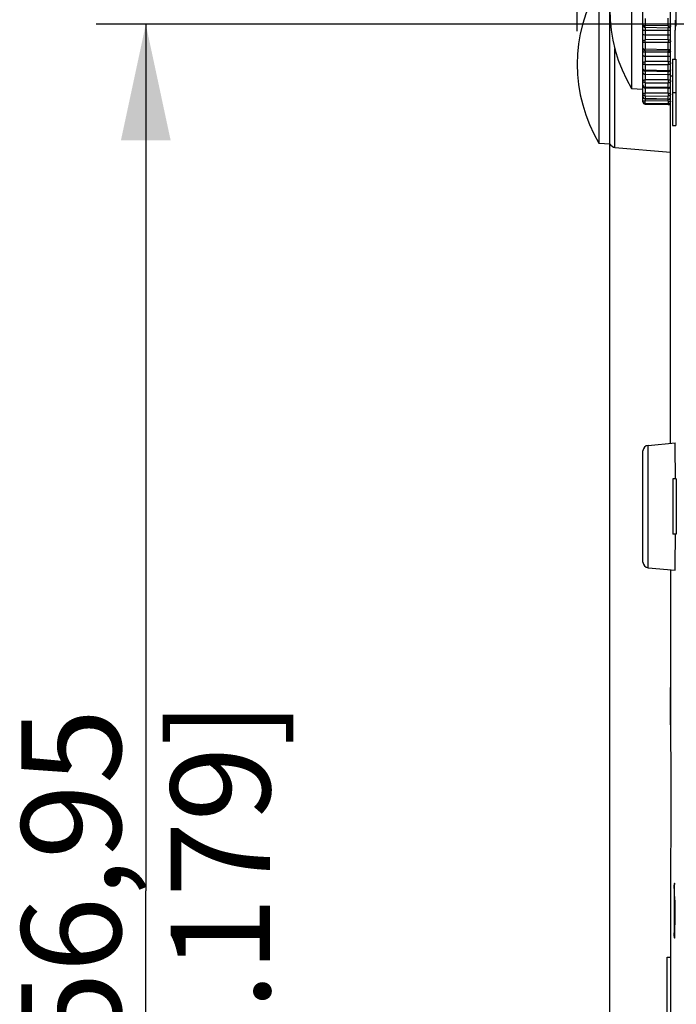
# Model space of a CAD drawing. Units: millimetres. Extents: x 0 to 594, y 0 to 420.
# Drawn here: x 47 to 67, y 207 to 237 of the extents above; entities that cross this region are included whole.
import ezdxf

# ---------------------------------------------------------------- set-up
doc = ezdxf.new("R2010")
doc.units = ezdxf.units.MM
doc.header["$LTSCALE"] = 32.67
doc.layers.get('0').update_dxf_attribs({"linetype": 'CONTINUOUS'})
doc.styles.get("Standard").update_dxf_attribs({"font": 'txt', "width": 0.5})
doc.dimstyles.new('DIMSTYLE_1', dxfattribs={"dimtxt": 3, "dimasz": 3.5, "dimexe": 0.18, "dimexo": 0.0625, "dimgap": 0.09, "dimtad": 1, "dimlfac": 3.003003, "dimdsep": 46, "dimtxsty": 'Standard', "dimblk": '_FILLED', "dimblk1": '_FILLED', "dimblk2": '_FILLED', "dimcen": 0.09, "dimclrt": 5, "dimadec": 0, "dimazin": 0, "dimtp": 0.5, "dimtm": 0.5, "dimtfac": 1, "dimtofl": 0, "dimtmove": 0, "dimatfit": 3, "dimldrblk": '_FILLED', "dimfxl": 1, "dimtolj": 1, "dimarcsym": 0})
doc.dimstyles.new('DIMSTYLE_4', dxfattribs={"dimtxt": 3, "dimasz": 3.5, "dimexe": 0.18, "dimexo": 0.0625, "dimgap": 0.09, "dimtad": 1, "dimlfac": 3.003003, "dimdsep": 46, "dimtxsty": 'Standard', "dimblk": '_FILLED', "dimblk1": '_FILLED', "dimblk2": '_FILLED', "dimcen": 0.09, "dimclrt": 5, "dimadec": 0, "dimazin": 0, "dimtp": 0.2, "dimtm": 0.2, "dimtfac": 1, "dimtofl": 0, "dimtmove": 0, "dimatfit": 3, "dimldrblk": '_FILLED', "dimfxl": 1, "dimtolj": 1, "dimarcsym": 0})

# ---------------------------------------------------------------- blocks, each defined once
blk = doc.blocks.new('_FILLED')
at = {"color": 0, "linetype": 'ByBlock'}
blk.add_solid([(0, 0), (-1, 0.2143), (-1, -0.2143)], dxfattribs=at)
blk = doc.blocks.new('*D12')
at = {"color": 2, "linetype": 'Continuous'}
for p, q in [((64.092, 236.834), (64.092, 252.646)), ((66.906, 242.939), (66.906, 252.646)), ((64.092, 251.146), (59.092, 251.146)), ((59.092, 251.146), (65.499, 251.146)), ((86.139, 251.146), (65.499, 251.146)), ((66.906, 251.146), (86.139, 251.146))]:
    blk.add_line(p, q, dxfattribs=at)
at = {"color": 2, "linetype": 'Continuous', "xscale": 3.5, "yscale": 3.5, "zscale": 3.5}
blk.add_blockref('_FILLED', (64.092, 251.146), dxfattribs=at)
at = {"color": 2, "linetype": 'Continuous', "xscale": 3.5, "yscale": 3.5, "zscale": 3.5, "rotation": 180}
blk.add_blockref('_FILLED', (66.906, 251.146), dxfattribs=at)
at = {"color": 5, "linetype": 'Continuous', "insert": (75.639, 254.896), "char_height": 3, "width": 10.5, "attachment_point": 1, "line_spacing_factor": 0.9}
blk.add_mtext('8,45\\P[0.333]', dxfattribs=at)
blk = doc.blocks.new('*D13')
at = {"color": 2, "linetype": 'Continuous'}
for p, q in [((65.075, 175.9), (65.075, 262.949)), ((66.906, 242.939), (66.906, 262.949)), ((65.075, 261.449), (60.075, 261.449)), ((60.075, 261.449), (65.99, 261.449)), ((88.238, 261.449), (65.99, 261.449)), ((66.906, 261.449), (88.238, 261.449))]:
    blk.add_line(p, q, dxfattribs=at)
at = {"color": 2, "linetype": 'Continuous', "xscale": 3.5, "yscale": 3.5, "zscale": 3.5}
blk.add_blockref('_FILLED', (65.075, 261.449), dxfattribs=at)
at = {"color": 2, "linetype": 'Continuous', "xscale": 3.5, "yscale": 3.5, "zscale": 3.5, "rotation": 180}
blk.add_blockref('_FILLED', (66.906, 261.449), dxfattribs=at)
at = {"color": 5, "linetype": 'Continuous', "insert": (77.738, 265.199), "char_height": 3, "width": 10.5, "attachment_point": 1, "line_spacing_factor": 0.9}
blk.add_mtext('5,5\\P[0.217]', dxfattribs=at)
blk = doc.blocks.new('*D30')
at = {"color": 2, "linetype": 'Continuous'}
for p, q in [((84.522, 237.038), (49.579, 237.039)), ((51.079, 237.039), (51.079, 210.907)), ((51.078, 184.775), (51.079, 210.907)), ((73.199, 184.775), (49.578, 184.775))]:
    blk.add_line(p, q, dxfattribs=at)
at = {"color": 2, "linetype": 'Continuous', "xscale": 3.5, "yscale": 3.5, "zscale": 3.5}
for p, rotation in [((51.079, 237.039), 89.9988255194), ((51.078, 184.775), 269.9988255194)]:
    blk.add_blockref('_FILLED', p, dxfattribs=dict(at, rotation=rotation))
at = {"color": 5, "linetype": 'Continuous', "insert": (47.329, 210.157), "char_height": 3, "width": 10.5, "attachment_point": 2, "rotation": 90, "line_spacing_factor": 0.9}
blk.add_mtext('156,95\\P[6.179]', dxfattribs=at)

msp = doc.modelspace()

# ---------------------------------------------------------------- linework, layer by layer
at = {"color": 7, "linetype": 'Continuous'}
for p, q in [((66.0735, 234.6969), (66.0735, 240.2691)), ((65.7297, 239.8626), (65.7297, 235.1034)), ((64.7474, 238.2143), (64.7474, 233.4551)), ((66.906, 224.4141), (66.906, 237.9647)), ((66.8383, 236.99), (66.8383, 237.2256)), ((66.1389, 236.9481), (66.8381, 236.9348)), ((66.139, 237.2152), (66.139, 237.0035)), ((66.8383, 236.9899), (66.139, 237.0035)), ((66.139, 236.9481), (66.139, 236.5691)), ((66.8383, 236.5772), (66.8383, 236.9348)), ((67.044, 237.1657), (67.0436, 236.8605)), ((66.8383, 236.8475), (66.139, 236.8507)), ((66.139, 236.722), (66.8383, 236.7188)), ((66.8383, 236.5772), (66.139, 236.5691)), ((66.139, 236.486), (66.139, 236.2888)), ((66.8383, 236.2731), (66.8383, 236.4927)), ((65.2265, 235.8347), (65.2265, 236.309)), ((66.1387, 236.25), (66.8379, 236.2345)), ((66.8383, 236.2731), (66.139, 236.2888)), ((66.139, 236.25), (66.139, 235.9137)), ((66.8383, 236.1887), (66.139, 236.1948)), ((66.139, 236.0795), (66.8383, 236.0734)), ((66.8383, 235.9184), (66.8383, 236.2345)), ((65.2265, 233.3279), (65.2265, 235.8347)), ((66.8383, 235.9184), (66.139, 235.9137)), ((66.139, 235.8249), (66.139, 235.6555)), ((66.8383, 235.6387), (66.8383, 235.8273)), ((66.9605, 235.9845), (67.0604, 235.9845)), ((66.1386, 235.6314), (66.139, 235.6555)), ((66.1386, 235.6314), (66.8378, 235.6148)), ((66.8383, 235.6387), (66.139, 235.6555)), ((66.139, 235.6314), (66.139, 235.3652)), ((66.5483, 235.6217), (66.139, 235.6267)), ((66.139, 235.5326), (66.8383, 235.5239)), ((66.8383, 235.6387), (66.8378, 235.6148)), ((66.8383, 235.3663), (66.8383, 235.6148)), ((66.906, 235.485), (66.9571, 235.485)), ((66.8383, 235.3664), (66.139, 235.3652)), ((66.139, 235.2767), (66.139, 235.1467)), ((66.8383, 235.13), (66.8383, 235.2747)), ((65.7297, 235.1034), (66.0735, 235.0854)), ((66.1386, 235.1344), (66.8378, 235.1179)), ((66.8383, 235.13), (66.139, 235.1467)), ((66.139, 235.1344), (66.139, 234.9611)), ((66.139, 235.1186), (66.8383, 235.108)), ((66.8383, 234.9585), (66.139, 234.9611)), ((66.139, 234.8789), (66.139, 234.7971)), ((66.139, 234.8787), (66.8383, 234.8726)), ((66.8383, 234.9585), (66.8383, 235.1179)), ((66.8383, 234.7817), (66.8383, 234.8726)), ((66.9639, 234.9855), (66.9639, 233.9865)), ((66.9674, 234.9855), (67.0673, 234.9855)), ((67.0638, 234.9855), (67.0638, 233.9865)), ((66.1387, 234.793), (66.838, 234.7776)), ((66.1389, 234.6303), (66.139, 234.6306)), ((66.1389, 234.6303), (66.8382, 234.6171)), ((66.8383, 234.7816), (66.139, 234.7971)), ((66.139, 234.793), (66.139, 234.7288)), ((66.8383, 234.7227), (66.139, 234.7288)), ((66.139, 234.6585), (66.139, 234.6306)), ((66.139, 234.6584), (66.8383, 234.6484)), ((66.8383, 234.6174), (66.139, 234.6306)), ((66.8383, 234.6174), (66.8382, 234.6171)), ((66.8383, 234.7227), (66.8383, 234.7776)), ((66.8383, 234.6174), (66.8383, 234.6484)), ((66.9639, 233.9865), (67.0638, 233.9865)), ((64.7474, 233.4551), (65.0857, 233.4374)), ((65.2265, 233.3279), (66.906, 233.181)), ((66.0735, 220.8191), (66.0735, 224.177)), ((66.2255, 224.3428), (67.0407, 224.4141)), ((66.2255, 220.6532), (66.2255, 224.3428)), ((66.9792, 223.3305), (66.9792, 221.6655)), ((67.0791, 223.3305), (66.9792, 223.3305)), ((67.0519, 223.3318), (67.0518, 223.3674)), ((67.0791, 223.3305), (67.0791, 221.6655)), ((67.0791, 221.6655), (66.9792, 221.6655)), ((66.2255, 220.6532), (67.0407, 220.5819)), ((66.906, 220.5819), (66.906, 217.037)), ((66.906, 215.9118), (66.9066, 217.037)), ((66.9066, 217.037), (66.9093, 213.174)), ((66.9093, 213.174), (66.9088, 211.2442)), ((66.9088, 211.2442), (66.9085, 210.8252)), ((67.0274, 210.8661), (67.0229, 211.1044)), ((66.9085, 210.8252), (66.9083, 210.4461)), ((67.032, 210.6279), (67.0274, 210.8661)), ((66.9083, 210.4461), (66.908, 210.1139)), ((66.908, 210.1139), (66.9077, 209.8329)), ((67.032, 209.9926), (67.0274, 209.7543)), ((66.9077, 209.8329), (66.9074, 209.6074)), ((67.0274, 209.7543), (67.0229, 209.5161)), ((66.9068, 209.3444), (66.9066, 209.311)), ((66.9074, 209.6074), (66.9068, 209.3444)), ((66.906, 209.311), (66.906, 205.182)), ((66.8065, 205.8314), (66.8065, 208.9116)), ((66.8065, 208.9116), (66.9064, 208.9116))]:
    msp.add_line(p, q, dxfattribs=at)
for centre, radius, start, end in [((69.7232, 237.483), 4.6487, 149.21063, 210.78937), ((68.7409, 235.8347), 4.6487, 149.21063, 210.78937), ((66.1401, 237.0146), 0.0666, 180, 268.91236), ((66.8394, 237.0014), 0.0666, 268.9196, 337.49571), ((-173.103, 237.2911), 240.147, 359.68751, 359.897265), ((69.7306, -85.5824), 322.0881, 90.514516, 90.638918), ((66.1401, 236.3166), 0.0666, 180, 268.73518), ((66.8394, 236.3011), 0.0666, 268.73828, 359.99684), ((66.1401, 235.698), 0.0666, 180.00001, 268.64389), ((66.8394, 235.6805), 0.0657, 268.64556, 270.16598), ((66.8394, 235.6814), 0.0666, 270.15096, 359.99252), ((66.1401, 235.201), 0.0666, 180.00025, 245.804), ((66.8394, 235.1845), 0.0666, 291.26473, 359.99411), ((66.8611, 235.1845), 0.0449, 348.93077, 359.9472), ((66.1401, 234.8596), 0.0666, 180.00337, 268.73534), ((66.1401, 235.1939), 0.0754, 267.63965, 269.13279), ((66.8394, 235.2111), 0.0811, 269.20057, 277.1), ((66.8394, 235.1848), 0.0768, 269.15402, 277.49718), ((66.8396, 235.2097), 0.0797, 277.05994, 284.8265), ((66.8396, 235.1837), 0.0757, 277.46057, 285.65285), ((66.1384, 234.7242), 0.0649, 180.05012, 191.3093), ((66.1401, 234.6969), 0.0666, 180.00017, 268.13425), ((66.1401, 234.6968), 0.0664, 268.13211, 268.91638), ((66.8394, 234.8447), 0.0671, 268.80598, 286.82516), ((66.8394, 234.6837), 0.0666, 268.9191, 359.99882), ((66.8394, 234.6839), 0.0668, 268.9342, 280.13728), ((66.8395, 234.8543), 0.0726, 269.06081, 277.92729), ((66.8394, 234.6849), 0.0675, 269.05264, 287.1568), ((66.8399, 234.8516), 0.0698, 277.90203, 286.66167), ((66.8394, 234.8442), 0.0666, 286.89205, 359.99888), ((66.8396, 234.6839), 0.0664, 287.23056, 349.75395), ((66.8398, 234.6838), 0.0662, 349.80522, 359.96762), ((66.8413, 234.7141), 0.0647, 350.87181, 359.97298), ((65.241, 233.4938), 0.1665, 200.77329, 265.00001), ((66.24, 224.177), 0.1665, 95, 180), ((66.24, 220.8191), 0.1665, 180, 265), ((186.1281, 210.3233), 119.1115, 179.734284, 180.006395), ((108.6023, 210.6583), 41.585, 179.55761, 179.70048), ((168.9174, 210.2582), 101.9008, 179.97084, 180.288824), ((108.5473, 209.9618), 41.53, 180.29977, 180.44275)]:
    msp.add_arc(centre, radius, start, end, dxfattribs=at)
for major_axis, start_param, end_param in [((6660.0999, 0), -3.1347837, -3.1346337), ((0, 6660), -4.7055799, -4.7055424), ((6660, 0), -3.1347461, -3.1346336)]:
    msp.add_ellipse((6726.906, 281.3325), major_axis=major_axis, ratio=1, start_param=start_param, end_param=end_param, dxfattribs=at)
for points, knots in [([(67.0685, 238.149), (67.0685, 238.0003), (67.0682, 237.7845), (67.0672, 237.5099), (67.0663, 237.3353), (67.0648, 237.1927), (67.0644, 237.0947), (67.0623, 237.0381), (67.0634, 237.008), (67.0595, 236.9955), (67.0623, 236.9836), (67.0604, 236.9836)], [0, 0, 0, 0, 0.3826771, 0.5555552, 0.7070208, 0.8314087, 0.9238151, 0.9568838, 0.9807623, 0.9951577, 1, 1, 1, 1]), ([(66.0735, 237.0146), (66.0735, 237.0125), (66.0819, 237.0088), (66.0943, 237.0063), (66.1153, 237.004), (66.1306, 237.0035), (66.139, 237.0035)], [0, 0, 0, 0, 0.0963408, 0.3121524, 0.6280215, 1, 1, 1, 1]), ([(66.1389, 236.9481), (66.1386, 236.9481), (66.139, 236.9502), (66.1384, 236.9525), (66.1387, 236.9578), (66.1385, 236.9643), (66.1386, 236.9725), (66.1387, 236.9857), (66.1388, 236.9962), (66.139, 237.0035)], [0, 0, 0, 0, 0.0187387, 0.0733239, 0.1626382, 0.2836596, 0.4327779, 0.6056276, 1, 1, 1, 1]), ([(66.8383, 236.9899), (66.8381, 236.9827), (66.838, 236.9723), (66.8379, 236.9591), (66.8378, 236.9509), (66.8379, 236.9445), (66.8377, 236.9392), (66.8383, 236.9369), (66.8378, 236.9348), (66.8381, 236.9348)], [0, 0, 0, 0, 0.3942562, 0.5669776, 0.7159808, 0.8368868, 0.9262283, 0.9811318, 1, 1, 1, 1]), ([(66.8383, 236.9901), (66.8469, 236.9901), (66.8627, 236.9902), (66.8844, 236.9927), (66.8973, 236.9952), (66.906, 236.9991), (66.906, 237.0014)], [0, 0, 0, 0, 0.3694083, 0.6855902, 0.9027274, 1, 1, 1, 1]), ([(66.139, 236.8507), (66.1234, 236.8507), (66.1022, 236.8528), (66.0806, 236.8591), (66.0735, 236.8652), (66.0735, 236.8679)], [0, 0, 0, 0, 0.6659542, 0.8829213, 1, 1, 1, 1]), ([(66.0735, 236.7392), (66.0735, 236.7365), (66.0806, 236.7304), (66.1022, 236.7242), (66.1234, 236.7221), (66.139, 236.722)], [0, 0, 0, 0, 0.1170786, 0.3340457, 1, 1, 1, 1]), ([(66.906, 236.8647), (66.906, 236.8619), (66.8986, 236.8557), (66.8763, 236.8495), (66.8543, 236.8474), (66.8383, 236.8475)], [0, 0, 0, 0, 0.1167476, 0.3348852, 1, 1, 1, 1]), ([(66.8383, 236.7188), (66.8543, 236.7188), (66.8763, 236.7208), (66.8986, 236.727), (66.906, 236.7333), (66.906, 236.7361)], [0, 0, 0, 0, 0.6651147, 0.8832523, 1, 1, 1, 1]), ([(66.0735, 236.5092), (66.0735, 236.5246), (66.0891, 236.5573), (66.1224, 236.5688), (66.139, 236.5691)], [0, 0, 0, 0, 0.4813951, 1, 1, 1, 1]), ([(66.139, 236.486), (66.1306, 236.4861), (66.1149, 236.4871), (66.0943, 236.4919), (66.0796, 236.498), (66.0735, 236.5059), (66.0735, 236.5092)], [0, 0, 0, 0, 0.3448286, 0.6432318, 0.8620518, 1, 1, 1, 1]), ([(66.139, 236.4857), (66.1388, 236.4937), (66.1385, 236.5215), (66.1383, 236.5493), (66.139, 236.5691)], [0, 0, 0, 0, 0.2889976, 1, 1, 1, 1]), ([(66.8383, 236.5772), (66.8378, 236.5656), (66.8378, 236.5374), (66.838, 236.5093), (66.8383, 236.4927)], [0, 0, 0, 0, 0.4117262, 1, 1, 1, 1]), ([(66.8383, 236.5772), (66.8553, 236.5774), (66.8901, 236.5658), (66.906, 236.5317), (66.906, 236.5157)], [0, 0, 0, 0, 0.5142064, 1, 1, 1, 1]), ([(66.906, 236.5157), (66.906, 236.5122), (66.8996, 236.5042), (66.8844, 236.4982), (66.8631, 236.4936), (66.8469, 236.4927), (66.8383, 236.4927)], [0, 0, 0, 0, 0.1364679, 0.3561408, 0.6557174, 1, 1, 1, 1]), ([(66.0735, 236.3166), (66.0735, 236.3157), (66.074, 236.3117), (66.0764, 236.3082), (66.0785, 236.306)], [0, 0, 0, 0, 0.2286669, 1, 1, 1, 1]), ([(66.139, 236.1948), (66.1305, 236.1949), (66.1144, 236.1967), (66.0903, 236.2037), (66.0735, 236.2181), (66.0735, 236.2281)], [0, 0, 0, 0, 0.3246311, 0.6126127, 1, 1, 1, 1]), ([(66.0735, 236.1127), (66.0735, 236.1027), (66.0903, 236.0884), (66.1144, 236.0814), (66.1305, 236.0795), (66.139, 236.0795)], [0, 0, 0, 0, 0.3873872, 0.6753688, 1, 1, 1, 1]), ([(66.0785, 236.306), (66.0848, 236.2996), (66.1057, 236.2913), (66.1267, 236.2889), (66.139, 236.2888)], [0, 0, 0, 0, 0.42382, 1, 1, 1, 1]), ([(66.8383, 236.2731), (66.8382, 236.2678), (66.838, 236.2603), (66.8379, 236.251), (66.8378, 236.2453), (66.8379, 236.241), (66.8377, 236.2374), (66.8381, 236.236), (66.8377, 236.2345), (66.8379, 236.2345)], [0, 0, 0, 0, 0.4095167, 0.5824198, 0.7285564, 0.8453751, 0.9305205, 0.9824205, 1, 1, 1, 1]), ([(66.8383, 236.2731), (66.8469, 236.273), (66.8635, 236.2744), (66.8871, 236.2799), (66.906, 236.2917), (66.906, 236.3011)], [0, 0, 0, 0, 0.336998, 0.6333905, 1, 1, 1, 1]), ([(66.906, 236.222), (66.906, 236.2117), (66.8884, 236.1971), (66.8636, 236.1903), (66.8469, 236.1886), (66.8383, 236.1887)], [0, 0, 0, 0, 0.3870087, 0.6758569, 1, 1, 1, 1]), ([(66.8383, 236.0734), (66.8469, 236.0733), (66.8636, 236.0749), (66.8884, 236.0818), (66.906, 236.0963), (66.906, 236.1066)], [0, 0, 0, 0, 0.3241431, 0.6129912, 1, 1, 1, 1]), ([(66.0735, 235.8634), (66.0735, 235.87), (66.0774, 235.8839), (66.0981, 235.9065), (66.1227, 235.9135), (66.139, 235.9137)], [0, 0, 0, 0, 0.2188976, 0.4581315, 1, 1, 1, 1]), ([(66.139, 235.8249), (66.1305, 235.8249), (66.1144, 235.8268), (66.0933, 235.8347), (66.078, 235.8468), (66.0735, 235.8583), (66.0735, 235.8634)], [0, 0, 0, 0, 0.3074021, 0.5843749, 0.8128543, 1, 1, 1, 1]), ([(66.139, 235.8246), (66.1385, 235.8479), (66.1384, 235.8776), (66.1388, 235.9073), (66.139, 235.9137)], [0, 0, 0, 0, 0.7848738, 1, 1, 1, 1]), ([(66.8383, 235.9184), (66.8381, 235.9121), (66.8377, 235.8818), (66.8378, 235.8514), (66.8383, 235.8273)], [0, 0, 0, 0, 0.2078086, 1, 1, 1, 1]), ([(66.8383, 235.9184), (66.855, 235.9187), (66.8808, 235.9114), (66.9021, 235.8874), (66.906, 235.8727), (66.906, 235.8656)], [0, 0, 0, 0, 0.5342957, 0.7757328, 1, 1, 1, 1]), ([(66.906, 235.8656), (66.906, 235.8604), (66.9013, 235.8487), (66.8854, 235.8366), (66.8635, 235.8289), (66.8469, 235.8272), (66.8383, 235.8273)], [0, 0, 0, 0, 0.1857637, 0.4144847, 0.6924359, 1, 1, 1, 1]), ([(66.0735, 235.698), (66.0735, 235.6923), (66.0777, 235.6801), (66.093, 235.6665), (66.1143, 235.6577), (66.1305, 235.6556), (66.139, 235.6555)], [0, 0, 0, 0, 0.1979925, 0.4294753, 0.7016924, 1, 1, 1, 1]), ([(66.1138, 235.6306), (66.103, 235.6339), (66.0835, 235.6437), (66.0735, 235.6644), (66.0735, 235.6738)], [0, 0, 0, 0, 0.5476634, 1, 1, 1, 1]), ([(66.0735, 235.5796), (66.0735, 235.5735), (66.0775, 235.5602), (66.0927, 235.545), (66.1141, 235.535), (66.1305, 235.5327), (66.139, 235.5326)], [0, 0, 0, 0, 0.2097759, 0.4448627, 0.7119358, 1, 1, 1, 1]), ([(66.8383, 235.6389), (66.8469, 235.6388), (66.8637, 235.6404), (66.8857, 235.6493), (66.9016, 235.663), (66.906, 235.6756), (66.906, 235.6814)], [0, 0, 0, 0, 0.2974548, 0.5701775, 0.8020842, 1, 1, 1, 1]), ([(66.8383, 235.5239), (66.847, 235.5238), (66.8639, 235.5259), (66.886, 235.5357), (66.9019, 235.5511), (66.906, 235.5647), (66.906, 235.571)], [0, 0, 0, 0, 0.2879801, 0.5555666, 0.7908269, 1, 1, 1, 1]), ([(66.906, 235.6652), (66.906, 235.6574), (66.8993, 235.6402), (66.8848, 235.63), (66.8765, 235.6261)], [0, 0, 0, 0, 0.4608743, 1, 1, 1, 1]), ([(66.0735, 235.328), (66.0735, 235.3329), (66.078, 235.3441), (66.0934, 235.3557), (66.1145, 235.3633), (66.1305, 235.3652), (66.139, 235.3652)], [0, 0, 0, 0, 0.1835144, 0.4110624, 0.6896277, 1, 1, 1, 1]), ([(66.139, 235.2767), (66.1227, 235.2769), (66.098, 235.2841), (66.0773, 235.3072), (66.0735, 235.3213), (66.0735, 235.328)], [0, 0, 0, 0, 0.5387165, 0.7787744, 1, 1, 1, 1]), ([(66.0735, 235.201), (66.0735, 235.194), (66.0772, 235.1792), (66.0975, 235.1549), (66.1226, 235.1469), (66.139, 235.1467)], [0, 0, 0, 0, 0.2280647, 0.4706322, 1, 1, 1, 1]), ([(66.0735, 235.1762), (66.0735, 235.165), (66.0821, 235.1413), (66.1025, 235.1275), (66.1138, 235.1232)], [0, 0, 0, 0, 0.481114, 1, 1, 1, 1]), ([(66.139, 235.2764), (66.1388, 235.2827), (66.1384, 235.3123), (66.1385, 235.3419), (66.139, 235.3652)], [0, 0, 0, 0, 0.2109691, 1, 1, 1, 1]), ([(66.8383, 235.3664), (66.8381, 235.3588), (66.8377, 235.3283), (66.8377, 235.2977), (66.8383, 235.2747)], [0, 0, 0, 0, 0.2469919, 1, 1, 1, 1]), ([(66.8383, 235.3663), (66.8469, 235.3664), (66.8636, 235.3647), (66.8855, 235.3564), (66.9015, 235.3435), (66.906, 235.3313), (66.906, 235.3258)], [0, 0, 0, 0, 0.3026099, 0.5778703, 0.8081529, 1, 1, 1, 1]), ([(66.906, 235.3258), (66.906, 235.319), (66.902, 235.3046), (66.8805, 235.2814), (66.8549, 235.2745), (66.8383, 235.2747)], [0, 0, 0, 0, 0.2203633, 0.4604286, 1, 1, 1, 1]), ([(66.86, 235.1327), (66.871, 235.1356), (66.8913, 235.1458), (66.9032, 235.1658), (66.9052, 235.1759)], [0, 0, 0, 0, 0.5262717, 1, 1, 1, 1]), ([(66.86, 235.1108), (66.8726, 235.1144), (66.8959, 235.1279), (66.906, 235.1536), (66.906, 235.1657)], [0, 0, 0, 0, 0.52074, 1, 1, 1, 1]), ([(66.0735, 234.9394), (66.0735, 234.9426), (66.0798, 234.9501), (66.0943, 234.9556), (66.1149, 234.9601), (66.1306, 234.9611), (66.139, 234.9611)], [0, 0, 0, 0, 0.1328747, 0.3510767, 0.6516511, 1, 1, 1, 1]), ([(66.139, 234.8789), (66.1224, 234.8791), (66.0889, 234.8909), (66.0735, 234.9239), (66.0735, 234.9394)], [0, 0, 0, 0, 0.5167074, 1, 1, 1, 1]), ([(66.0735, 234.8596), (66.0735, 234.8437), (66.0884, 234.81), (66.1223, 234.7974), (66.139, 234.7971)], [0, 0, 0, 0, 0.4886931, 1, 1, 1, 1]), ([(66.1386, 235.1344), (66.1388, 235.1344), (66.1383, 235.1362), (66.1389, 235.1378), (66.1387, 235.142), (66.1389, 235.1449), (66.139, 235.1467)], [0, 0, 0, 0, 0.0639465, 0.2560909, 0.5715067, 1, 1, 1, 1]), ([(66.139, 234.8787), (66.1388, 234.8834), (66.1384, 234.9108), (66.1386, 234.9383), (66.139, 234.9611)], [0, 0, 0, 0, 0.1701186, 1, 1, 1, 1]), ([(66.8383, 234.9585), (66.8381, 234.9503), (66.8378, 234.9216), (66.8375, 234.893), (66.8383, 234.8726)], [0, 0, 0, 0, 0.2885698, 1, 1, 1, 1]), ([(66.8383, 235.13), (66.8382, 235.1283), (66.838, 235.1254), (66.8382, 235.1213), (66.8376, 235.1195), (66.8381, 235.1179), (66.8378, 235.1179)], [0, 0, 0, 0, 0.4278947, 0.7429399, 0.9352748, 1, 1, 1, 1]), ([(66.8383, 234.9585), (66.8469, 234.9585), (66.8635, 234.9573), (66.8865, 234.9524), (66.906, 234.942), (66.906, 234.9331)], [0, 0, 0, 0, 0.3431997, 0.6433487, 1, 1, 1, 1]), ([(66.906, 234.9331), (66.906, 234.9251), (66.9023, 234.9087), (66.8819, 234.8816), (66.8552, 234.8724), (66.8383, 234.8726)], [0, 0, 0, 0, 0.2406954, 0.4883048, 1, 1, 1, 1]), ([(66.0735, 234.7241), (66.0735, 234.7247), (66.0758, 234.7254), (66.079, 234.7261), (66.0853, 234.7269), (66.0969, 234.7278), (66.1152, 234.7286), (66.1306, 234.7288), (66.139, 234.7288)], [0, 0, 0, 0, 0.0234662, 0.0811767, 0.1734215, 0.2968609, 0.618911, 1, 1, 1, 1]), ([(66.0735, 234.6969), (66.0735, 234.6802), (66.0875, 234.6453), (66.1222, 234.6309), (66.139, 234.6306)], [0, 0, 0, 0, 0.4992309, 1, 1, 1, 1]), ([(66.139, 234.6585), (66.1242, 234.6588), (66.094, 234.6695), (66.0777, 234.6971), (66.0748, 234.7115)], [0, 0, 0, 0, 0.502125, 1, 1, 1, 1]), ([(66.139, 234.6584), (66.1382, 234.6665), (66.1389, 234.6901), (66.1387, 234.7135), (66.139, 234.7288)], [0, 0, 0, 0, 0.3470453, 1, 1, 1, 1]), ([(66.1387, 234.793), (66.139, 234.793), (66.1384, 234.7952), (66.1389, 234.7961), (66.139, 234.7971)], [0, 0, 0, 0, 0.2550798, 1, 1, 1, 1]), ([(66.8383, 234.7227), (66.838, 234.7067), (66.8381, 234.6819), (66.8374, 234.6571), (66.8383, 234.6484)], [0, 0, 0, 0, 0.6474356, 1, 1, 1, 1]), ([(66.8383, 234.7816), (66.8382, 234.7806), (66.8378, 234.7798), (66.8383, 234.7776), (66.838, 234.7776)], [0, 0, 0, 0, 0.746043, 1, 1, 1, 1]), ([(66.8383, 234.7228), (66.8469, 234.7229), (66.8629, 234.7222), (66.8837, 234.7208), (66.8976, 234.7185), (66.9041, 234.7164), (66.906, 234.7148), (66.906, 234.714)], [0, 0, 0, 0, 0.3733045, 0.6918329, 0.9084175, 0.9690619, 1, 1, 1, 1]), ([(66.9052, 234.7038), (66.9028, 234.6886), (66.886, 234.659), (66.8538, 234.6481), (66.8383, 234.6484)], [0, 0, 0, 0, 0.4975783, 1, 1, 1, 1]), ([(66.8599, 234.7847), (66.8728, 234.7886), (66.8965, 234.8041), (66.906, 234.8312), (66.906, 234.8442)], [0, 0, 0, 0, 0.5089522, 1, 1, 1, 1]), ([(67.0518, 223.3674), (67.0513, 223.511), (67.0504, 223.715), (67.0486, 223.9698), (67.0474, 224.1217), (67.0457, 224.2423), (67.0449, 224.3238), (67.0429, 224.3701), (67.0434, 224.3946), (67.0405, 224.4044), (67.0422, 224.4143), (67.0407, 224.4141)], [0, 0, 0, 0, 0.411734, 0.5843607, 0.7302237, 0.8465939, 0.9313083, 0.9612273, 0.9827025, 0.995645, 1, 1, 1, 1]), ([(67.0407, 220.5819), (67.0423, 220.5818), (67.0404, 220.592), (67.0435, 220.6022), (67.043, 220.6276), (67.045, 220.6756), (67.0458, 220.7601), (67.0475, 220.8851), (67.0488, 221.0424), (67.0506, 221.3055), (67.0514, 221.516), (67.0519, 221.6642)], [0, 0, 0, 0, 0.0043701, 0.0173613, 0.0389154, 0.0689412, 0.1539262, 0.2705708, 0.4166481, 0.589283, 1, 1, 1, 1]), ([(67.0185, 210.9794), (67.0187, 211.0027), (67.0203, 211.0417), (67.017, 211.0973), (67.0246, 211.1203), (67.0179, 211.1427), (67.0214, 211.1427)], [0, 0, 0, 0, 0.4288677, 0.7433413, 0.9353359, 1, 1, 1, 1]), ([(67.0214, 211.1427), (67.0246, 211.1427), (67.0184, 211.122), (67.0227, 211.114), (67.0229, 211.1044)], [0, 0, 0, 0, 0.2474003, 1, 1, 1, 1]), ([(67.032, 210.6279), (67.0328, 210.5879), (67.0334, 210.3762), (67.0354, 210.1644), (67.032, 209.9926)], [0, 0, 0, 0, 0.1886482, 1, 1, 1, 1]), ([(67.0214, 209.4777), (67.0179, 209.4777), (67.0246, 209.5001), (67.017, 209.5231), (67.0203, 209.5786), (67.0187, 209.6175), (67.0185, 209.6409)], [0, 0, 0, 0, 0.0645064, 0.2564425, 0.5709645, 1, 1, 1, 1]), ([(67.0229, 209.5161), (67.0227, 209.5064), (67.0184, 209.4984), (67.0246, 209.4777), (67.0214, 209.4777)], [0, 0, 0, 0, 0.7519843, 1, 1, 1, 1])]:
    msp.add_open_spline(points, degree=3, knots=knots, dxfattribs=at)
for points in [[(66.906, 237.0014), (66.906, 236.9927), (66.9043, 236.9839), (66.901, 236.9759)], [(66.1387, 236.25), (66.1382, 236.2629), (66.1391, 236.2759), (66.139, 236.2888)], [(66.139, 235.8246), (66.3721, 235.8258), (66.6052, 235.8265), (66.8383, 235.8273)], [(66.139, 235.6267), (66.1305, 235.6268), (66.1219, 235.6281), (66.1138, 235.6306)], [(66.139, 235.2764), (66.3721, 235.2761), (66.6052, 235.2754), (66.8383, 235.2747)], [(66.1128, 235.1403), (66.1209, 235.1367), (66.1298, 235.1346), (66.1386, 235.1344)], [(66.1138, 235.1232), (66.1212, 235.1205), (66.1291, 235.119), (66.137, 235.1186)], [(66.8636, 235.1224), (66.8555, 235.1193), (66.8466, 235.1177), (66.8379, 235.1179)]]:
    msp.add_open_spline(points, degree=3, dxfattribs=at)

# ---------------------------------------------------------------- dimensions: what is measured, and where the dimension line sits
at = {"color": 2, "linetype": 'Continuous'}
for base, p1, p2, angle, dimstyle, picture, middle in [((65.0745, 261.4488), (66.906, 242.9388), (65.0745, 175.8995), 180, 'DIMSTYLE_4', '*D13', (82.9876, 261.4488)), ((64.0922, 251.1462), (66.906, 242.9388), (64.0922, 236.8339), 180, 'DIMSTYLE_4', '*D12', (80.889, 251.1462)), ((51.0795, 237.0388), (73.1988, 184.7746), (84.5225, 237.0381), 89.99883, 'DIMSTYLE_1', '*D30', (52.9273, 208.5602))]:
    dim = msp.add_linear_dim(base=base, p1=p1, p2=p2, angle=angle, dimstyle=dimstyle, dxfattribs=at)
    dim.commit()
    dim.dimension.update_dxf_attribs({"geometry": picture, "text_midpoint": middle, "dimtype": 160})

doc.saveas('drawing.dxf')
